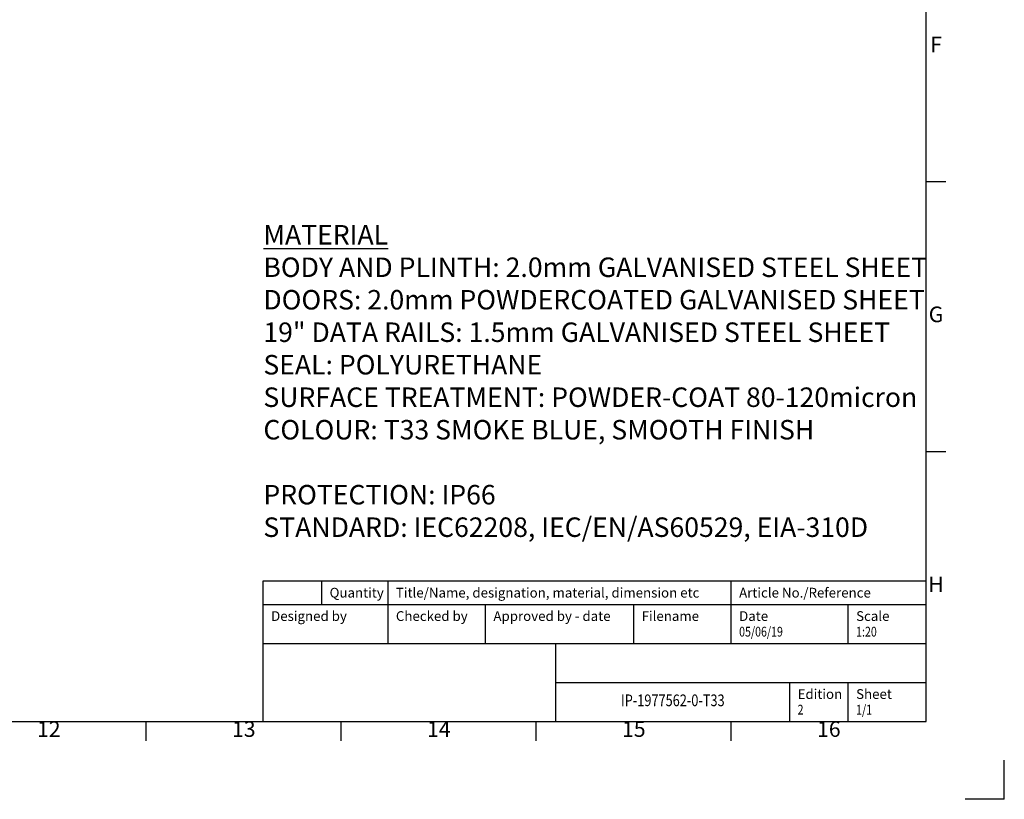
# Model space of a CAD drawing. Units: millimetres. Extents: x 63 to 8701, y 73 to 6222.
# Drawn here: x 6177 to 8701, y 282 to 2282 of the extents above; entities that cross this region are included whole.
import ezdxf
from ezdxf.enums import TextEntityAlignment as Align

# ---------------------------------------------------------------- set-up
doc = ezdxf.new("R2010")
doc.units = ezdxf.units.MM
doc.header["$LTSCALE"] = 5
doc.layers.add('Dimensions', color=7, linetype='Continuous')
doc.layers.add('Title Block', color=7, linetype='Continuous')
doc.styles.add('ISO Proportional', font='ARIALN.TTF', dxfattribs={"width": 0.8})
doc.styles.get("Standard").update_dxf_attribs({"font": 'romans.shx', "width": 0.8})

# ---------------------------------------------------------------- blocks, each defined once
blk = doc.blocks.new('ISO A1 title block')
at = {"layer": 'Title Block'}
for p, q in [((820, 20), (820, 574)), ((820, 158.5), (825, 158.5)), ((820, 89.25), (825, 89.25)), ((650, 56), (820, 56)), ((650, 50), (650, 56)), ((665, 50), (665, 56)), ((682, 50), (682, 56)), ((770, 50), (770, 56)), ((650, 50), (820, 50)), ((650, 20), (650, 50)), ((682, 40), (682, 50)), ((707, 40), (707, 50)), ((745, 40), (745, 50)), ((770, 40), (770, 50)), ((800, 40), (800, 50)), ((650, 40), (820, 40)), ((725, 20), (725, 40)), ((725, 30), (820, 30)), ((785, 20), (785, 30)), ((800, 20), (800, 30)), ((20, 20), (820, 20)), ((620, 15), (620, 20)), ((670, 15), (670, 20)), ((720, 15), (720, 20)), ((770, 15), (770, 20)), ((840, 0), (840, 10)), ((840, 0), (830, 0))]:
    blk.add_line(p, q, dxfattribs=at)
at = {"layer": 'Title Block', "style": 'ISO Proportional'}
for s, p in [('F', (822.5, 193.125)), ('G', (822.5, 123.875)), ('H', (822.5, 54.625)), ('12', (595, 17.5)), ('13', (645, 17.5)), ('14', (695, 17.5)), ('15', (745, 17.5)), ('16', (795, 17.5))]:
    blk.add_text(s, height=4, dxfattribs=at).set_placement(p, align=Align.MIDDLE)
for s, p in [('Quantity', (667, 53)), ('Title/Name, designation, material, dimension etc', (684, 53)), ('Article No./Reference', (772, 53)), ('Designed by', (652, 47)), ('Checked by', (684, 47)), ('Approved by - date', (709, 47)), ('Filename', (747, 47)), ('Date', (772, 47)), ('Scale', (802, 47)), ('Edition', (787, 27)), ('Sheet', (802, 27))]:
    blk.add_text(s, height=2.5, dxfattribs=at).set_placement(p, align=Align.MIDDLE_LEFT)
at = {"layer": 'Title Block', "style": 'ISO Proportional', "flags": 8}
for tag, p in [('FILENAME', (747, 43)), ('DATE', (772, 43)), ('SCALE', (802, 43)), ('EDITION', (787, 23)), ('SHEET', (802, 23))]:
    blk.add_attdef(tag, text='', height=2.5, dxfattribs=at).set_placement(p, align=Align.MIDDLE_LEFT)
blk.add_attdef('DRAWING_NUMBER', text='', height=3, dxfattribs=at).set_placement((755, 25), align=Align.MIDDLE)

msp = doc.modelspace()

# ---------------------------------------------------------------- block references
at = {"layer": 'Title Block'}
ref = msp.add_blockref('ISO A1 title block', (301.3, 282.5), dxfattribs=dict(at, xscale=10, yscale=10, zscale=10))
ref.add_attrib('DRAWING_NUMBER', 'IP-1977562-0-T33', dxfattribs={"height": 30, "width": 0.8}).set_placement((7851.3, 532.5), align=Align.MIDDLE)
ref.add_attrib('DATE', '05/06/19', dxfattribs={"height": 25, "width": 0.8}).set_placement((8021.3, 712.5), align=Align.MIDDLE_LEFT)
ref.add_attrib('EDITION', '2', dxfattribs={"height": 25, "width": 0.8}).set_placement((8171.3, 512.5), align=Align.MIDDLE_LEFT)
ref.add_attrib('SHEET', '1/1', dxfattribs={"height": 25, "width": 0.8}).set_placement((8321.3, 512.5), align=Align.MIDDLE_LEFT)
ref.add_attrib('SCALE', '1:20', dxfattribs={"height": 25, "width": 0.8}).set_placement((8321.3, 712.5), align=Align.MIDDLE_LEFT)

# ---------------------------------------------------------------- texts
at = {"layer": 'Dimensions', "insert": (7920.5, 1355.6), "char_height": 50, "width": 2237.887, "attachment_point": 5}
msp.add_mtext('\\pxql;{\\LMATERIAL}\\PBODY AND PLINTH: 2.0mm GALVANISED STEEL SHEET\\PDOORS: 2.0mm POWDERCOATED GALVANISED SHEET \\P19" DATA RAILS: 1.5mm GALVANISED STEEL SHEET\\PSEAL: POLYURETHANE\\PSURFACE TREATMENT: POWDER-COAT 80-120micron\\PCOLOUR: T33 SMOKE BLUE, SMOOTH FINISH\\P\\PPROTECTION: IP66\\PSTANDARD: IEC62208, IEC/EN/AS60529, EIA-310D', dxfattribs=at)

doc.saveas('drawing.dxf')
